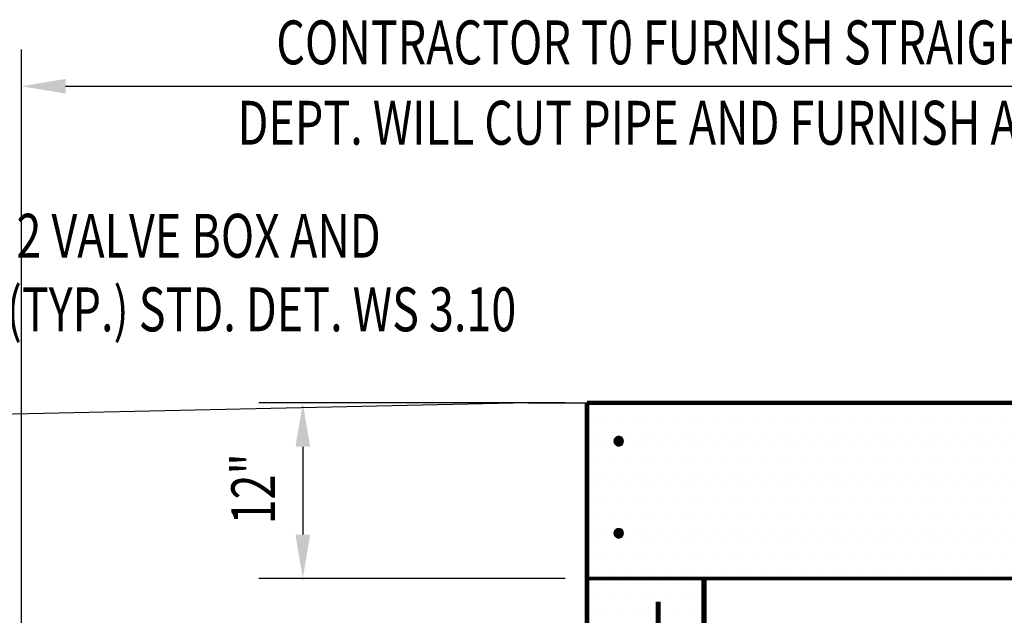
# Model space of a CAD drawing. Units: inches. Extents: x -50 to 2251, y -116 to 1214.
# Drawn here: x 102 to 169, y 459 to 500 of the extents above; entities that cross this region are included whole.
import ezdxf
from ezdxf.enums import TextEntityAlignment as Align

# ---------------------------------------------------------------- set-up
doc = ezdxf.new("R2010")
doc.units = ezdxf.units.IN
doc.header["$LTSCALE"] = 0.5
doc.header["$MEASUREMENT"] = 0
doc.layers.get('0').update_dxf_attribs({"linetype": 'CONTINUOUS'})
doc.layers.get('Defpoints').update_dxf_attribs({"linetype": 'CONTINUOUS'})
for name, color, linetype in [('DIM', 6, 'CONTINUOUS'), ('HATCH', 6, 'CONTINUOUS'), ('STRUCT', 7, 'CONTINUOUS'), ('TEXT', 7, 'CONTINUOUS')]:
    doc.layers.add(name, color=color, linetype=linetype)
doc.styles.add('ROMANS', font='romans.shx', dxfattribs={"height": 2.25})

# ---------------------------------------------------------------- blocks, each defined once
blk = doc.blocks.new('DOT')
h = blk.add_hatch(color=256)
edge = h.paths.add_edge_path()
edge.add_ellipse((0, 0), major_axis=(0.227, 0.227), ratio=1, start_angle=315, end_angle=495)
edge.add_ellipse((0, 0), major_axis=(0.227, 0.227), ratio=1, start_angle=135, end_angle=315)
for start_param, end_param in [(5.497787, 8.63938), (2.356194, 5.497787)]:
    blk.add_ellipse((0, 0), major_axis=(0.227, 0.227), ratio=1, start_param=start_param, end_param=end_param)

msp = doc.modelspace()

# ---------------------------------------------------------------- hatches: boundary and pattern name
at = {"layer": 'HATCH'}
h = msp.add_hatch(dxfattribs=at)
h.set_pattern_fill('DOTS', color=255, scale=15, style=0)
h.paths.add_polyline_path([(172.604299, 461.606678), (172.604299, 473.106678), (169.499684, 473.106678), (169.499684, 473.606677), (140.275086, 473.606677), (140.275086, 461.606678)])
h.paths.add_polyline_path([(170.270039, 464.785597, -1), (170.095039, 464.785597, -1)], flags=16)
h.paths.add_polyline_path([(170.095039, 470.992105, -1), (170.270039, 470.992105, -1)], flags=16)
h.paths.add_polyline_path([(142.351657, 464.697741, -1), (142.526657, 464.697741, -1)], flags=16)
h.paths.add_polyline_path([(142.351657, 470.992105, -1), (142.526657, 470.992105, -1)], flags=16)
h.paths.add_polyline_path([(220.248845, 461.606678), (226.833135, 461.606678), (228.248845, 461.606678), (228.248845, 473.606677), (223.773972, 473.606677), (223.773972, 473.106678), (220.299795, 473.106678), (220.248845, 473.019602)])
h.paths.add_polyline_path([(221.911058, 464.697741, -1), (222.086058, 464.697741, -1)], flags=16)
h.paths.add_polyline_path([(226.423563, 464.697741, -1), (226.248563, 464.697741, -1)], flags=16)
h.paths.add_polyline_path([(221.882588, 470.992105, -1), (222.057588, 470.992105, -1)], flags=16)
h.paths.add_polyline_path([(226.423563, 470.992105, -1), (226.248563, 470.992105, -1)], flags=16)
h.paths.add_polyline_path([(145.139235, 455.98272), (148.275086, 455.98272), (148.275086, 461.606678), (140.275086, 461.606678), (140.275086, 441.731678), (145.139235, 441.731678)])
h.paths.add_polyline_path([(144.579299, 446.55274, -1), (144.404299, 446.55274, -1)], flags=16)
h.paths.add_polyline_path([(144.579299, 456.55274, -1), (144.404299, 456.55274, -1)], flags=16)

# ---------------------------------------------------------------- linework, layer by layer
at = {"layer": 'Defpoints', "color": 0, "linetype": 'ByBlock'}
msp.add_point((140.275086, 473.606677), dxfattribs=at)
at = {"layer": 'DIM', "linetype": 'ByBlock'}
for p, q in [((101.639735, 444.181601), (101.639735, 497.785282)), ((104.639735, 495.267063), (246.323767, 495.267063)), ((138.775086, 473.606677), (117.854395, 473.606677)), ((120.854395, 470.606678), (120.854395, 464.606678)), ((138.775086, 461.606678), (117.854395, 461.606678)), ((138.775086, 461.606678), (117.854395, 461.606678))]:
    msp.add_line(p, q, dxfattribs=at)
msp.add_point((120.854395, 461.606678), dxfattribs=at)
for points in [[(104.639735, 495.767063), (104.639735, 494.767063), (101.639735, 495.267063)], [(120.354395, 470.606678), (121.354395, 470.606678), (120.854395, 473.606677)], [(120.354395, 464.606678), (121.354395, 464.606678), (120.854395, 461.606678)]]:
    msp.add_solid(points, dxfattribs=at)
at = {"layer": 'STRUCT'}
for p, q in [((136.275086, 473.606677), (100.013515, 472.824184)), ((136.275086, 473.606677), (140.275086, 473.606677)), ((141.969791, 473.606677), (145.128228, 473.606677)), ((140.275086, 435.606678), (140.275086, 461.606678)), ((156.880843, 461.606678), (155.224562, 461.606678)), ((163.224562, 461.606678), (156.880843, 461.606678))]:
    msp.add_line(p, q, dxfattribs=at)
for points, const_width in [([(140.275086, 417.606679), (140.275086, 473.606677)], 0.3), ([(140.275086, 473.606677), (169.499684, 473.606677)], 0.3), ([(203.979119, 461.606678), (140.275086, 461.606678)], 0.25), ([(148.275086, 461.606678), (148.275086, 417.606679), (156.275085, 417.606679)], 0.375), ([(145.139235, 460.022049), (145.139235, 419.953664)], 0.35)]:
    msp.add_lwpolyline(points, dxfattribs=dict(at, const_width=const_width))
at = {"layer": 'STRUCT', "const_width": 0.175}
for points in [[(142.351657, 470.992105, -1), (142.526657, 470.992105, -1)], [(142.351657, 464.697741, -1), (142.526657, 464.697741, -1)]]:
    msp.add_lwpolyline(points, format="xyb", close=True, dxfattribs=at)

# ---------------------------------------------------------------- block references
at = {"layer": 'STRUCT'}
for p in [(142.439157, 470.992105), (142.439157, 464.697741)]:
    msp.add_blockref('DOT', p, dxfattribs=at)

# ---------------------------------------------------------------- texts
at = {"color": 0, "linetype": 'ByBlock', "style": 'ROMANS', "width": 0.75}
msp.add_text('12"', height=3, rotation=90, dxfattribs=at).set_placement((117.854395, 467.731571), align=Align.MIDDLE)
at = {"layer": 'TEXT', "style": 'ROMANS', "width": 0.75}
for s, p in [('CONTRACTOR T0 FURNISH STRAIGHT PIECE OF PIPE', (119.043944, 496.767063)), ('DEPT. WILL CUT PIPE AND FURNISH AND INSTALL METER', (116.395107, 491.270406)), ('NO. 2 VALVE BOX AND', (95.250416, 483.540472)), ('LID (TYP.) STD. DET. WS 3.10', (95.250416, 478.507346))]:
    msp.add_text(s, height=2.99999993, dxfattribs=at).set_placement(p)

doc.saveas('drawing.dxf')
